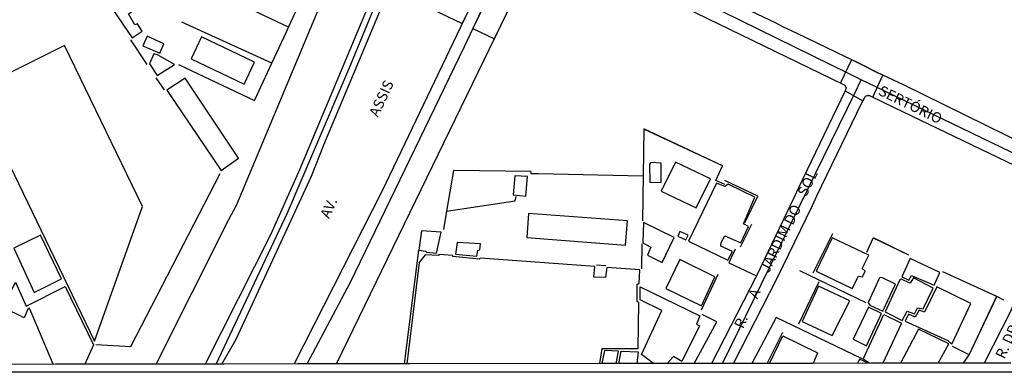
# Model space of a CAD drawing. Units: millimetres. Extents: x 185522 to 187939, y 1679829 to 1682604.
# Drawn here: x 187090 to 187327, y 1679829 to 1679914 of the extents above; entities that cross this region are included whole.
import ezdxf
from ezdxf.enums import TextEntityAlignment as Align

# ---------------------------------------------------------------- set-up
doc = ezdxf.new("R2010")
doc.units = ezdxf.units.MM
doc.header["$MEASUREMENT"] = 0
for name, color, linetype in [('IMAGEM', 7, 'Continuous'), ('V-CANTEIRO', 82, 'Continuous'), ('V-CRUZAMENTO', 1, 'Continuous'), ('V-EDIFICACAO', 2, 'Continuous'), ('V-EIXO_DE_LOGRADOURO', 130, 'Continuous'), ('V-LOTE', 1, 'Continuous'), ('V-NOME_DOS_LOGRADOUROS', 7, 'Continuous'), ('V-QUADRA', 20, 'Continuous'), ('V-TESTADA', 4, 'Continuous'), ('X-LIMITE_5000', 7, 'Continuous')]:
    doc.layers.add(name, color=color, linetype=linetype)
picture_1 = doc.add_image_def('image1.jpg', size_in_pixel=(4026, 4623))

msp = doc.modelspace()

# ---------------------------------------------------------------- linework, layer by layer
at = {"layer": 'V-CANTEIRO'}
for points in [[(187319.79, 1680177.17), (187262.4, 1680057.32), (187248.89, 1680023.56), (187243.8, 1680011.87), (187235.84, 1679995.37), (187230.28, 1679983.82), (187212.03, 1679945.98), (187209.33, 1679940.37), (187205.77, 1679932.99), (187197.84, 1679916.07), (187197.78, 1679915.94), (187177.03, 1679872.6), (187155.84, 1679830.84)], [(187158.99, 1679830.84), (187169.42, 1679850.54), (187196.87, 1679907.41), (187200.42, 1679914.88), (187207.37, 1679929.52), (187212.02, 1679939.04), (187214.81, 1679944.78), (187233.12, 1679982.3), (187235.23, 1679986.62), (187238.72, 1679993.87), (187248.19, 1680013.56), (187251.97, 1680022.5), (187255.18, 1680031.52), (187265.22, 1680058.43), (187275.48, 1680079.28), (187321.86, 1680176.19)], [(187138.36, 1679830.82), (187141.86, 1679836.83), (187159.98, 1679876.15), (187162.96, 1679883.69), (187179.99, 1679924.33), (187181.87, 1679928.81), (187181.87, 1679929.6), (187180.98, 1679930.56), (187180.87, 1679930.68), (187180.36, 1679930.78), (187179.72, 1679930.72), (187179.07, 1679930.19), (187177.17, 1679925.64), (187157.08, 1679877.67), (187150.19, 1679862.11), (187134.36, 1679830.82)]]:
    msp.add_lwpolyline(points, dxfattribs=at)
at = {"layer": 'V-CRUZAMENTO'}
for points in [[(187222.14, 1679937.15), (187221.3, 1679937.88), (187220.56, 1679939.04), (187220.18, 1679940.29), (187220.12, 1679941.35), (187220.26, 1679942.42), (187220.29, 1679942.65), (187221.07, 1679944.27), (187215.81, 1679946.83), (187214.81, 1679944.78), (187212.02, 1679939.04), (187207.37, 1679929.52), (187200.42, 1679914.88), (187198.94, 1679911.76), (187204.11, 1679909.24), (187205.67, 1679912.45), (187213.74, 1679929.26), (187214.33, 1679930.19), (187215, 1679930.82), (187216.35, 1679931.64), (187217.54, 1679931.91), (187218.72, 1679931.84), (187219.11, 1679931.82), (187219.92, 1679931.53)], [(187297.82, 1679900.47), (187297.67, 1679900.54), (187296.71, 1679900.98), (187292.31, 1679903.22), (187291.05, 1679903.83), (187290.26, 1679904.21), (187287.56, 1679898.61), (187288.1, 1679898.35), (187288.63, 1679898.09), (187288.91, 1679897.36), (187288.86, 1679897.2), (187288.72, 1679896.74), (187293, 1679894.29), (187293.39, 1679894.97), (187293.64, 1679895.41), (187294.3, 1679895.7), (187294.87, 1679895.43), (187295.38, 1679895.19)]]:
    msp.add_lwpolyline(points, close=True, dxfattribs=at)
msp.add_lwpolyline([(187178.77, 1679921.41), (187196.36, 1679912.98), (187197.74, 1679915.85)], dxfattribs=at)
at = {"layer": 'V-EDIFICACAO'}
for points in [[(187113.7, 1679919.82), (187112.1, 1679916.33), (187116.71, 1679909.49), (187119.14, 1679911.11), (187118.03, 1679912.9), (187117.37, 1679912.65), (187115.87, 1679915.26), (187118.98, 1679917.4), (187113.7, 1679919.82)], [(187120.36, 1679909.86), (187119.3, 1679907.53), (187123.38, 1679905.83), (187124.37, 1679908.02), (187120.36, 1679909.86)], [(187133.45, 1679909.74), (187130.99, 1679904.4), (187143.73, 1679898.33), (187146.23, 1679903.61), (187133.45, 1679909.74)], [(187078.51, 1679896.71), (187107.69, 1679836.37), (187119.21, 1679868.78), (187100.42, 1679907.61), (187078.51, 1679896.71)], [(187122.88, 1679905.4), (187121.97, 1679905.59), (187120.91, 1679903.25), (187122.77, 1679900.37), (187126.96, 1679903.05), (187122.88, 1679905.4)], [(187129.54, 1679899.78), (187125.09, 1679896.87), (187138.18, 1679877.49), (187142.43, 1679880.48), (187129.54, 1679899.78)], [(187241.8, 1679879.43), (187241.53, 1679879), (187241.57, 1679874.66), (187244.29, 1679874.6), (187244.33, 1679879.3), (187241.8, 1679879.43)], [(187247.75, 1679879.52), (187244.31, 1679872.55), (187252.75, 1679868.47), (187256.23, 1679875.47), (187247.75, 1679879.52)], [(187209.06, 1679876.23), (187208.67, 1679871.64), (187211.68, 1679871.34), (187212.11, 1679876.08), (187209.06, 1679876.23)], [(187259.66, 1679873.6), (187257.64, 1679874.48), (187250.88, 1679860.46), (187260.44, 1679855.89), (187261.5, 1679857.96), (187258.73, 1679859.28), (187258.76, 1679860.12), (187259.68, 1679861.7), (187263.54, 1679860.04), (187265.42, 1679863.97), (187264.15, 1679864.67), (187266.95, 1679871.09), (187260.51, 1679874.2), (187259.66, 1679873.6)], [(187212.36, 1679867.12), (187211.96, 1679861.36), (187235.71, 1679859.48), (187236.19, 1679865.33), (187212.36, 1679867.12)], [(187240.04, 1679864.95), (187239.91, 1679860.08), (187241.81, 1679858.98), (187241.02, 1679857.05), (187244.59, 1679855.29), (187247.49, 1679861.34), (187240.04, 1679864.95)], [(187088.24, 1679858.73), (187093.09, 1679848.08), (187099.71, 1679851.4), (187094.67, 1679861.92), (187088.24, 1679858.73)], [(187186.5, 1679862.96), (187185.89, 1679858.28), (187187.52, 1679858.06), (187187.69, 1679857.78), (187190.12, 1679857.6), (187191.24, 1679862.62), (187186.5, 1679862.96)], [(187248.84, 1679862.81), (187248.33, 1679861.67), (187250.28, 1679860.78), (187250.87, 1679861.92), (187248.84, 1679862.81)], [(187285.59, 1679861.28), (187281.67, 1679853.25), (187290.39, 1679849.04), (187291.94, 1679852.03), (187292.84, 1679851.84), (187293.49, 1679853.21), (187292.83, 1679853.83), (187294.42, 1679857.07), (187285.59, 1679861.28)], [(187195.12, 1679860.16), (187194.76, 1679857.34), (187199.85, 1679856.86), (187200.12, 1679858.21), (187200.62, 1679858.39), (187200.75, 1679859.79), (187195.12, 1679860.16)], [(187304.36, 1679856.31), (187302.36, 1679851.86), (187304.09, 1679851.05), (187304.67, 1679852.19), (187310.2, 1679849.84), (187311.55, 1679852.92), (187304.36, 1679856.31)], [(187248.81, 1679856.01), (187245.49, 1679849.02), (187254.02, 1679844.83), (187257.28, 1679851.82), (187248.81, 1679856.01)], [(187297.56, 1679851.69), (187297.01, 1679851.64), (187294.27, 1679845.67), (187294.62, 1679845.05), (187297.76, 1679843.58), (187300.8, 1679850.09), (187297.56, 1679851.69)], [(187302.24, 1679851.29), (187301.89, 1679851.1), (187298.32, 1679843.38), (187302.45, 1679841.32), (187303.66, 1679843.57), (187305.42, 1679842.91), (187306.18, 1679844.4), (187307.55, 1679844.15), (187309.89, 1679849.13), (187305.16, 1679851.58), (187304.34, 1679850.34), (187302.24, 1679851.29)], [(187282.24, 1679849.63), (187278.32, 1679841.1), (187285.6, 1679837.68), (187289.79, 1679846.03), (187282.24, 1679849.63)], [(187307.82, 1679843.37), (187306.52, 1679843.82), (187305.61, 1679842.15), (187303.95, 1679842.87), (187303.2, 1679841.19), (187313.47, 1679836.49), (187314.46, 1679835.64), (187319.02, 1679845.45), (187310.84, 1679849.41), (187307.82, 1679843.37)], [(187290.63, 1679836.8), (187293.81, 1679835.24), (187297.48, 1679843), (187294.35, 1679844.51), (187290.63, 1679836.8)]]:
    msp.add_lwpolyline(points, close=True, dxfattribs=at)
for points in [[(187229.51, 1679830.92), (187230.1, 1679834.54), (187238.74, 1679834.54), (187238.97, 1679845.6), (187238.51, 1679845.94), (187238.57, 1679850.08), (187239.02, 1679850.25), (187239.19, 1679853.54), (187231.26, 1679854.11), (187230.89, 1679851.67), (187228.05, 1679851.78), (187228.34, 1679854.33), (187200.66, 1679856.38), (187200.4, 1679856.15), (187194.11, 1679856.72), (187194.05, 1679857.01), (187190.71, 1679857.23), (187190.71, 1679857.01), (187187.37, 1679857.18), (187185.95, 1679855.3), (187182.96, 1679830.87)], [(187097.67, 1679830.77), (187091.99, 1679844.33), (187091.59, 1679844.05), (187090.68, 1679841.95), (187085.64, 1679844.44), (187088.59, 1679850.57), (187091.17, 1679844.79), (187100.58, 1679849.49), (187107.41, 1679835.43), (187105.32, 1679830.78)], [(187242.46, 1679830.94), (187239.58, 1679833.11), (187244.51, 1679843.75), (187239.27, 1679846.3), (187239.28, 1679849.42), (187253.69, 1679842.46), (187252.81, 1679840.45), (187253.53, 1679840.01), (187249.27, 1679831.47), (187247.3, 1679832.65), (187245.79, 1679830.94)], [(187294.57, 1679831), (187293.07, 1679831.99), (187298.06, 1679842.74), (187302.28, 1679840.71), (187297.79, 1679831)], [(187270.45, 1679830.97), (187273.64, 1679837.61), (187282.05, 1679833.5), (187281, 1679830.99)], [(187311.13, 1679831.02), (187313.73, 1679835.69), (187306.42, 1679839.24), (187302.04, 1679831)], [(187233.51, 1679830.93), (187234.06, 1679833.9), (187230.66, 1679834.07), (187230.05, 1679830.92)], [(187234.11, 1679830.93), (187234.65, 1679833.9), (187238.81, 1679833.73), (187238.47, 1679830.94)], [(187294.25, 1679831), (187292.15, 1679832.02), (187291.64, 1679830.95)]]:
    msp.add_lwpolyline(points, dxfattribs=at)
at = {"layer": 'V-EIXO_DE_LOGRADOURO'}
for points in [[(187289.47, 1679900.89), (187220.24, 1679934.99)], [(187136.99, 1679830.82), (187154.22, 1679867.27), (187169.52, 1679903.06), (187178.49, 1679925.03)], [(187292.59, 1679899.35), (187289.47, 1679900.89)], [(187291.04, 1679896.13), (187292.59, 1679899.35)], [(187296.09, 1679897.66), (187292.59, 1679899.35)], [(187330.87, 1679880.86), (187296.09, 1679897.66)], [(187259.12, 1679830.96), (187291.04, 1679896.13)]]:
    msp.add_lwpolyline(points, dxfattribs=at)
at = {"layer": 'V-LOTE'}
for points in [[(187154.46, 1679912.09), (187163.15, 1679930.74)], [(187154.46, 1679912.09), (187135.69, 1679920.98)], [(187150.4, 1679903.38), (187128.74, 1679913.29)], [(187150.41, 1679903.38), (187153.94, 1679910.96)], [(187153.94, 1679910.96), (187154.46, 1679912.09)], [(187120.39, 1679903.04), (187116.46, 1679909.03)], [(187127.93, 1679903.07), (187146.21, 1679894.38)], [(187146.21, 1679894.38), (187150.41, 1679903.38)], [(187150.41, 1679903.38), (187150.4, 1679903.38)], [(187124.52, 1679896.95), (187122.53, 1679899.85)], [(187240.13, 1679887.5), (187239.81, 1679865.33)], [(187259.11, 1679878.59), (187259.11, 1679878.6), (187240.13, 1679887.51), (187240.13, 1679887.5)], [(187257.53, 1679875.11), (187259.11, 1679878.59)], [(187108.02, 1679835.57), (187116.46, 1679835.06), (187137.96, 1679876.8)], [(187194.28, 1679877.52), (187192.58, 1679867.66)], [(187239.89, 1679876.15), (187214.64, 1679876.66), (187213, 1679876.73), (187213, 1679877.22), (187194.28, 1679877.52)], [(187192.58, 1679867.66), (187209.14, 1679870.19), (187209.35, 1679871.21)], [(187192.58, 1679867.66), (187191.83, 1679863.29)], [(187295.54, 1679861.15), (187295.4, 1679861.12), (187293.83, 1679857.74)], [(187304.02, 1679857.04), (187295.69, 1679861.19), (187295.54, 1679861.15)], [(187239.63, 1679859.78), (187239.56, 1679853.77)], [(187228.7, 1679854.74), (187231.01, 1679854.6)], [(187260.67, 1679855.24), (187267.31, 1679852.06)], [(187293.74, 1679845.61), (187277.76, 1679853.32)], [(187325.31, 1679847.13), (187312.28, 1679853.06)], [(187318.59, 1679833.07), (187325.23, 1679847.01), (187325.3, 1679847.11)], [(187325.3, 1679847.11), (187325.31, 1679847.13)], [(187325.31, 1679847.13), (187325.32, 1679847.15), (187326.91, 1679846.32)], [(187257.73, 1679841.02), (187254.2, 1679842.76)], [(187292.78, 1679832.11), (187272.07, 1679842.08), (187266.2, 1679830.96)], [(187252.26, 1679830.95), (187257.74, 1679841.02), (187257.73, 1679841.02)], [(187318.59, 1679833.07), (187314.59, 1679835.06)], [(187317.24, 1679831.02), (187318.59, 1679833.07)], [(187318.6, 1679833.07), (187318.59, 1679833.07)]]:
    msp.add_lwpolyline(points, dxfattribs=at)
at = {"layer": 'V-QUADRA'}
for points in [[(187122.5, 1679830.8), (187140.03, 1679865.65), (187142.01, 1679869.33), (187167.43, 1679930.08), (187167.43, 1679930.14), (187167.47, 1679930.83), (187167.25, 1679931.79), (187166.66, 1679932.48), (187165.54, 1679933.11), (187164.99, 1679933.38), (187140.08, 1679945.8), (187044.24, 1679992.73)], [(187166, 1679830.85), (187205.67, 1679912.45), (187213.74, 1679929.26), (187214.33, 1679930.19), (187215, 1679930.82), (187216.35, 1679931.64), (187217.54, 1679931.91), (187218.72, 1679931.84), (187219.11, 1679931.82), (187219.92, 1679931.53), (187288.1, 1679898.35), (187288.63, 1679898.09), (187288.91, 1679897.36), (187288.86, 1679897.2), (187288.72, 1679896.74), (187277.45, 1679873.32), (187276.37, 1679871.03), (187267.31, 1679852.06), (187256.46, 1679830.96)], [(187265.83, 1679916.03), (187271.96, 1679913.11), (187271.96, 1679913.11), (187273.6, 1679912.26), (187273.6, 1679912.26), (187277.07, 1679910.59), (187277.07, 1679910.59), (187291.05, 1679903.83), (187291.05, 1679903.83), (187292.31, 1679903.22), (187292.31, 1679903.22), (187296.71, 1679900.98), (187296.71, 1679900.98), (187297.67, 1679900.54), (187297.67, 1679900.54), (187302.65, 1679898.24), (187332.46, 1679883.6)], [(187261.74, 1679830.96), (187272.29, 1679851.52), (187280.79, 1679869.05), (187281.89, 1679871.39), (187292.71, 1679893.78), (187293.39, 1679894.97), (187293.64, 1679895.41), (187294.1, 1679895.61), (187294.55, 1679895.58), (187294.87, 1679895.43), (187300.55, 1679892.72), (187329.63, 1679878.73), (187336.99, 1679875.19), (187337.02, 1679875.16), (187338.28, 1679874.07), (187339.39, 1679872.53), (187340.01, 1679870.65), (187340.14, 1679869), (187339.7, 1679867.02), (187330.68, 1679847.96), (187329.25, 1679845.13), (187328.6, 1679843.46), (187322.21, 1679831.03)]]:
    msp.add_lwpolyline(points, dxfattribs=at)
at = {"layer": 'V-TESTADA'}
msp.add_line((187182.45, 1679830.87), (187185.89, 1679858.28), dxfattribs=at)
for points in [[(187154.46, 1679912.09), (187163.15, 1679930.74)], [(187150.4, 1679903.38), (187153.94, 1679910.96)], [(187153.94, 1679910.96), (187154.46, 1679912.09)], [(187127.93, 1679903.07), (187146.21, 1679894.38)], [(187146.21, 1679894.38), (187150.4, 1679903.38)], [(187259.11, 1679878.59), (187240.13, 1679887.5)], [(187108.02, 1679835.57), (187116.46, 1679835.06), (187137.96, 1679876.8)], [(187194.28, 1679877.52), (187192.58, 1679867.66)], [(187239.89, 1679876.15), (187214.64, 1679876.66), (187213, 1679876.73), (187213, 1679877.22), (187194.28, 1679877.52)], [(187259.66, 1679874.09), (187257.53, 1679875.11)], [(187267.63, 1679871.31), (187259.71, 1679875.06)], [(187264.54, 1679864.84), (187267.63, 1679871.31)], [(187192.58, 1679867.66), (187191.83, 1679863.29)], [(187263.44, 1679859.11), (187266.21, 1679864.59)], [(187285.63, 1679862.23), (187280.87, 1679852.71)], [(187304.02, 1679857.04), (187295.54, 1679861.15)], [(187262.2, 1679858.55), (187260.67, 1679855.24)], [(187258, 1679852.39), (187254.01, 1679843.84)], [(187325.31, 1679847.13), (187312.28, 1679853.06)], [(187282.34, 1679850.64), (187277.48, 1679840.42)], [(187318.6, 1679833.07), (187325.3, 1679847.11)], [(187325.3, 1679847.11), (187325.31, 1679847.13)], [(187252.26, 1679830.95), (187257.73, 1679841.02)], [(187269.9, 1679830.97), (187273.69, 1679838.54)], [(187317.24, 1679831.02), (187318.6, 1679833.07)]]:
    msp.add_lwpolyline(points, dxfattribs=at)
at = {"layer": 'X-LIMITE_5000'}
msp.add_lwpolyline([(187328.62, 1679831.03), (187322.82, 1679831.03), (187317.62, 1679831.02), (187311.56, 1679831.02), (187302.53, 1679831), (187301.88, 1679831), (187298.47, 1679831), (187297.79, 1679831), (187295, 1679831), (187280.87, 1679830.98), (187270.45, 1679830.97), (187269.9, 1679830.97), (187266.2, 1679830.96), (187262.6, 1679830.96), (187259.76, 1679830.96), (187257.22, 1679830.95), (187246.29, 1679830.94), (187242.96, 1679830.94), (187241.9, 1679830.94), (187239.49, 1679830.93), (187238.84, 1679830.93), (187234.54, 1679830.93), (187233.92, 1679830.93), (187230.44, 1679830.92), (187229.87, 1679830.92), (187183.79, 1679830.87), (187166.52, 1679830.85), (187160.1, 1679830.84), (187156.68, 1679830.84), (187138.92, 1679830.82), (187136.99, 1679830.82), (187134.8, 1679830.81), (187123.07, 1679830.8), (187105.79, 1679830.78), (187098.25, 1679830.77), (187078.96, 1679830.75)], dxfattribs=at)

# ---------------------------------------------------------------- texts
at = {"layer": 'V-NOME_DOS_LOGRADOUROS'}
for s, rotation, p in [('ASSIS', 65, (187176.74, 1679889.87)), ('SERTÓRIO', 334, (187296.16, 1679895.17)), ('SOL', 64, (187280.03, 1679870.7)), ('R. DR. ADROALDO MESQUITA', 65, (187327.79, 1679831.55)), ('AV.', 65, (187164.93, 1679865.39)), ('DO', 64, (187276.76, 1679863.77)), ('JARDIM', 64, (187270.99, 1679852.28)), ('A', 66, (187268.22, 1679846.07)), ('R.', 66, (187264.81, 1679838.85))]:
    msp.add_text(s, height=2.5, rotation=rotation, dxfattribs=at).set_placement(p, align=Align.BOTTOM_LEFT)

# ---------------------------------------------------------------- referenced raster images: frames only (the image files are external)
at = {"layer": 'IMAGEM'}
image = msp.add_image(picture_1, insert=(185522.23, 1679828.83), size_in_units=(2416.76, 2775.13), dxfattribs=at)
image.dxf.flags = 7

doc.saveas('drawing.dxf')
